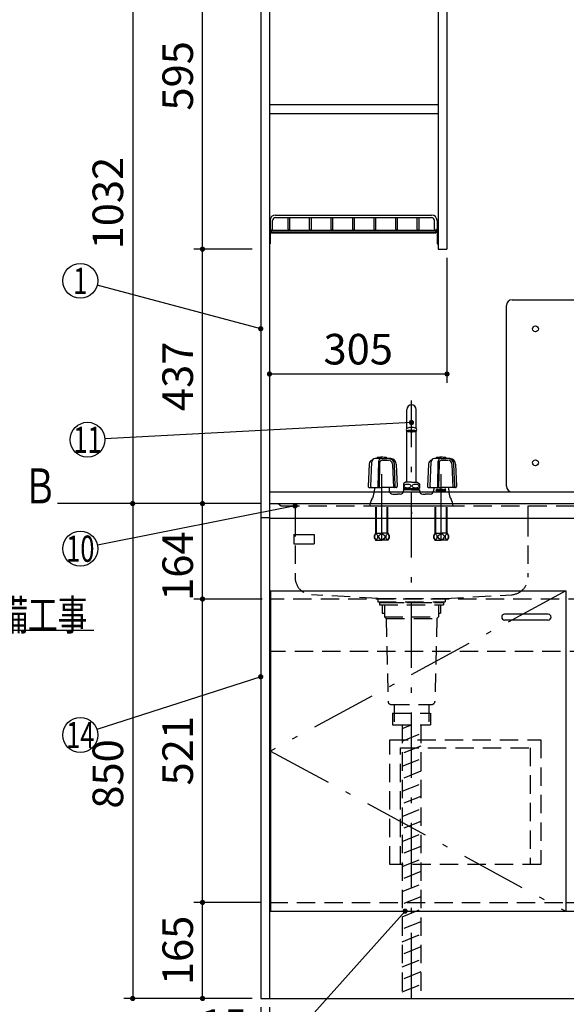
# Model space of a CAD drawing. Units: millimetres. Extents: x 210 to 6060, y -206 to 4222.
# Drawn here: x 1986 to 2925, y 767 to 2458 of the extents above; entities that cross this region are included whole.
import ezdxf

# ---------------------------------------------------------------- set-up
doc = ezdxf.new("R2010")
doc.units = ezdxf.units.MM
doc.header["$LTSCALE"] = 3.75
doc.linetypes.add('DASHDOT', pattern=[50.5, 30, -9, 2.5, -9])
doc.linetypes.add('HIDDEN', pattern=[12.6, 8.4, -4.2])
for name, color, linetype, lineweight in [('シンク', 14, 'Continuous', 9), ('スイッチ', 4, 'Continuous', 9), ('メイン', 7, 'Continuous', 9), ('リピート', 52, 'Continuous', 9), ('レイヤ10', 3, 'Continuous', 9), ('レイヤ12', 136, 'Continuous', 9), ('レイヤ_8', 6, 'Continuous', 9), ('熱源、換気扇', 214, 'Continuous', 9), ('蛇口、冷蔵庫', 94, 'Continuous', 9), ('設備類', 134, 'Continuous', 9), ('電源', 54, 'Continuous', 9)]:
    doc.layers.add(name, color=color, linetype=linetype, lineweight=lineweight)
doc.styles.get("Standard").update_dxf_attribs({"font": 'txt', "bigfont": 'bigfont'})
doc.styles.add('ＭＳ ゴシック', font='txt')
doc.dimstyles.get("Standard").update_dxf_attribs({"dimtxt": 0.18, "dimasz": 0.18, "dimexe": 0.18, "dimexo": 0.0625, "dimgap": 0.09, "dimtad": 0, "dimtih": 1, "dimtoh": 1, "dimdec": 4, "dimzin": 0, "dimdsep": 46, "dimtxsty": 'Standard', "dimcen": 0.09, "dimadec": 0, "dimazin": 0, "dimtfac": 1, "dimtdec": 4, "dimtofl": 0, "dimtmove": 0, "dimatfit": 3, "dimfxl": 1, "dimtolj": 1, "dimtzin": 0, "dimarcsym": 0})

# ---------------------------------------------------------------- blocks, each defined once
blk = doc.blocks.new('_ARROWFILLED')
at = {"color": 0}
blk.add_solid([(0, 0), (-1, -0.167), (-1, 0.167), (0, 0)], dxfattribs=at)
blk = doc.blocks.new('*G17')
at = {"layer": 'メイン', "color": 7, "linetype": 'Continuous', "lineweight": 30}
blk.add_line((2180, 1627.5), (2051, 1627.8), dxfattribs=at)
at = {"layer": 'メイン', "color": 7, "linetype": 'Continuous', "lineweight": 30, "xscale": 60, "yscale": 60, "zscale": 60, "rotation": 359.8545795520706}
blk.add_blockref('_ARROWFILLED', (2180, 1627.5), dxfattribs=at)
at = {"layer": 'メイン', "color": 7, "linetype": 'Continuous', "lineweight": 9, "insert": (2021, 1627.8), "char_height": 60, "width": 49.72, "attachment_point": 8}
blk.add_mtext('{\\fＭＳ ゴシック;\\W0.714286;Ｂ}', dxfattribs=at)
blk = doc.blocks.new('_DOT')
at = {"color": 0}
blk.add_line((-0.5, 0), (-1, 0), dxfattribs=at)
at = {"color": 0, "const_width": 0.5}
blk.add_lwpolyline([(-0.25, 0, 1), (0.25, 0, 1)], format="xyb", close=True, dxfattribs=at)
blk = doc.blocks.new('*G19')
at = {"layer": 'レイヤ12', "color": 136, "linetype": 'Continuous', "lineweight": 30}
for p, q in [((2425.5, 2123), (2693.5, 2123)), ((2425.5, 2118.5), (2693.5, 2118.5)), ((2447, 2098.5), (2447, 2118.5)), ((2450, 2098.5), (2450, 2118.5)), ((2484, 2098.5), (2484, 2118.5)), ((2487, 2098.5), (2487, 2118.5)), ((2521, 2098.5), (2521, 2118.5)), ((2524, 2098.5), (2524, 2118.5)), ((2558, 2098.5), (2558, 2118.5)), ((2561, 2098.5), (2561, 2118.5)), ((2595, 2098.5), (2595, 2118.5)), ((2598, 2098.5), (2598, 2118.5)), ((2632, 2098.5), (2632, 2118.5)), ((2635, 2098.5), (2635, 2118.5)), ((2669, 2098.5), (2669, 2118.5)), ((2672, 2098.5), (2672, 2118.5)), ((2416, 2101.5), (2415, 2101.5)), ((2415, 2101.5), (2415, 2073.5)), ((2416, 2113.5), (2416, 2099.2)), ((2416, 2101.5), (2416, 2073.5)), ((2418.2, 2097), (2700.7, 2097)), ((2418.2, 2097), (2418.2, 2092.5)), ((2420.5, 2099.2), (2420.5, 2113.5)), ((2698.5, 2099.2), (2698.5, 2113.5)), ((2700.7, 2097), (2700.7, 2092.5)), ((2703, 2113.5), (2703, 2099.2)), ((2703, 2101.5), (2704, 2101.5)), ((2703, 2101.5), (2703, 2073.5)), ((2704, 2101.5), (2704, 2073.5)), ((2418.2, 2094), (2700.7, 2094)), ((2418.2, 2092.5), (2700.7, 2092.5)), ((2416, 2073.5), (2415, 2073.5)), ((2703, 2073.5), (2704, 2073.5))]:
    blk.add_line(p, q, dxfattribs=at)
for centre, radius, start, end in [((2425.5, 2113.5), 9.5, 90, 180), ((2425.5, 2113.5), 5, 90, 180), ((2693.5, 2113.5), 9.5, 0, 90), ((2693.5, 2113.5), 5, 0, 90), ((2418.2, 2099.2), 2.25, 180, 0), ((2448.5, 2098.5), 1.5, 180, 0), ((2485.5, 2098.5), 1.5, 180, 0), ((2485.5, 2098.5), 1.5, 180, 0), ((2522.5, 2098.5), 1.5, 180, 0), ((2522.5, 2098.5), 1.5, 180, 0), ((2559.5, 2098.5), 1.5, 180, 0), ((2559.5, 2098.5), 1.5, 180, 0), ((2596.5, 2098.5), 1.5, 180, 0), ((2596.5, 2098.5), 1.5, 180, 0), ((2633.5, 2098.5), 1.5, 180, 0), ((2633.5, 2098.5), 1.5, 180, 0), ((2670.5, 2098.5), 1.5, 180, 0), ((2670.5, 2098.5), 1.5, 180, 0), ((2700.7, 2099.2), 2.25, 180, 0)]:
    blk.add_arc(centre, radius, start, end, dxfattribs=at)
blk = doc.blocks.new('Dim2')
at = {"layer": 'メイン', "color": 7, "linetype": 'Continuous', "lineweight": 30}
for p, q in [((2400, 2659.5), (2165, 2659.5)), ((2180, 2659.5), (2180, 1627.5)), ((2400, 1627.5), (2165, 1627.5))]:
    blk.add_line(p, q, dxfattribs=at)
at = {"layer": 'メイン', "color": 7, "linetype": 'Continuous', "lineweight": 30, "xscale": 9, "yscale": 9, "zscale": 9}
for p, rotation in [((2180, 2659.5), 90.00000000000009), ((2180, 1627.5), 270.0000000000001)]:
    blk.add_blockref('_DOT', p, dxfattribs=dict(at, rotation=rotation))
at = {"layer": 'メイン', "color": 7, "linetype": 'Continuous', "lineweight": 9, "insert": (2180, 2143.5), "char_height": 52.5, "width": 887.5, "attachment_point": 8, "rotation": 90, "style": 'ＭＳ ゴシック'}
blk.add_mtext('1032', dxfattribs=at)
blk = doc.blocks.new('Dim3')
at = {"layer": 'メイン', "color": 7, "linetype": 'Continuous', "lineweight": 30}
for p, q in [((2400, 2659.5), (2285, 2659.5)), ((2300, 2064.5), (2300, 2659.5)), ((2385, 2064.5), (2285, 2064.5))]:
    blk.add_line(p, q, dxfattribs=at)
at = {"layer": 'メイン', "color": 7, "linetype": 'Continuous', "lineweight": 30, "xscale": 9, "yscale": 9, "zscale": 9}
for p, rotation in [((2300, 2659.5), 90.00000000000009), ((2300, 2064.5), 269.9999999999999)]:
    blk.add_blockref('_DOT', p, dxfattribs=dict(at, rotation=rotation))
at = {"layer": 'メイン', "color": 7, "linetype": 'Continuous', "lineweight": 9, "insert": (2300, 2362), "char_height": 52.5, "width": 675, "attachment_point": 8, "rotation": 90, "style": 'ＭＳ ゴシック'}
blk.add_mtext('595', dxfattribs=at)
blk = doc.blocks.new('Dim4')
at = {"layer": 'メイン', "color": 7, "linetype": 'Continuous', "lineweight": 30}
for p, q in [((2385, 2064.5), (2285, 2064.5)), ((2300, 1627.5), (2300, 2064.5)), ((2400, 1627.5), (2285, 1627.5))]:
    blk.add_line(p, q, dxfattribs=at)
at = {"layer": 'メイン', "color": 7, "linetype": 'Continuous', "lineweight": 30, "xscale": 9, "yscale": 9, "zscale": 9}
for p, rotation in [((2300, 2064.5), 90.00000000000009), ((2300, 1627.5), 269.9999999999999)]:
    blk.add_blockref('_DOT', p, dxfattribs=dict(at, rotation=rotation))
at = {"layer": 'メイン', "color": 7, "linetype": 'Continuous', "lineweight": 9, "insert": (2300, 1846), "char_height": 52.5, "width": 675, "attachment_point": 8, "rotation": 90, "style": 'ＭＳ ゴシック'}
blk.add_mtext('437', dxfattribs=at)
blk = doc.blocks.new('Dim5')
at = {"layer": 'メイン', "color": 7, "linetype": 'Continuous', "lineweight": 30}
for p, q in [((2400, 762.5), (2400, 675)), ((2415, 762.5), (2415, 675)), ((2323.7, 690), (2415, 690))]:
    blk.add_line(p, q, dxfattribs=at)
at = {"layer": 'メイン', "color": 7, "linetype": 'Continuous', "lineweight": 30, "xscale": 9, "yscale": 9, "zscale": 9}
for p, rotation in [((2400, 690), 359.9999999999998), ((2415, 690), 180)]:
    blk.add_blockref('_DOT', p, dxfattribs=dict(at, rotation=rotation))
at = {"layer": 'メイン', "color": 7, "linetype": 'Continuous', "lineweight": 9, "insert": (2376.2, 690), "char_height": 52.5, "width": 387.5, "attachment_point": 9, "style": 'ＭＳ ゴシック'}
blk.add_mtext('15', dxfattribs=at)
blk = doc.blocks.new('Dim6')
at = {"layer": 'メイン', "color": 7, "linetype": 'Continuous', "lineweight": 30}
for p, q in [((2400, 942.5), (2285, 942.5)), ((2300, 777.5), (2300, 942.5)), ((2385, 777.5), (2285, 777.5))]:
    blk.add_line(p, q, dxfattribs=at)
at = {"layer": 'メイン', "color": 7, "linetype": 'Continuous', "lineweight": 30, "xscale": 9, "yscale": 9, "zscale": 9}
for p, rotation in [((2300, 942.5), 90.00000000000009), ((2300, 777.5), 269.9999999999999)]:
    blk.add_blockref('_DOT', p, dxfattribs=dict(at, rotation=rotation))
at = {"layer": 'メイン', "color": 7, "linetype": 'Continuous', "lineweight": 9, "insert": (2300, 860), "char_height": 52.5, "width": 637.5, "attachment_point": 8, "rotation": 90, "style": 'ＭＳ ゴシック'}
blk.add_mtext('165', dxfattribs=at)
blk = doc.blocks.new('Dim9')
at = {"layer": 'メイン', "color": 7, "linetype": 'Continuous', "lineweight": 30}
for p, q in [((2400, 762.5), (2400, 525)), ((3450, 762.5), (3450, 525)), ((2400, 540), (3450, 540))]:
    blk.add_line(p, q, dxfattribs=at)
at = {"layer": 'メイン', "color": 7, "linetype": 'Continuous', "lineweight": 30, "xscale": 9, "yscale": 9, "zscale": 9}
for p, rotation in [((2400, 540), 180), ((3450, 540), 359.9999999999998)]:
    blk.add_blockref('_DOT', p, dxfattribs=dict(at, rotation=rotation))
at = {"layer": 'メイン', "color": 7, "linetype": 'Continuous', "lineweight": 9, "insert": (2925, 540), "char_height": 52.5, "width": 887.5, "attachment_point": 8, "style": 'ＭＳ ゴシック'}
blk.add_mtext('1050', dxfattribs=at)
blk = doc.blocks.new('Dim11')
at = {"layer": 'メイン', "color": 7, "linetype": 'Continuous', "lineweight": 30}
for p, q in [((2400, 1463.5), (2285, 1463.5)), ((2300, 942.5), (2300, 1463.5)), ((2400, 942.5), (2285, 942.5))]:
    blk.add_line(p, q, dxfattribs=at)
at = {"layer": 'メイン', "color": 7, "linetype": 'Continuous', "lineweight": 30, "xscale": 9, "yscale": 9, "zscale": 9}
for p, rotation in [((2300, 1463.5), 90.00000000000009), ((2300, 942.5), 269.9999999999999)]:
    blk.add_blockref('_DOT', p, dxfattribs=dict(at, rotation=rotation))
at = {"layer": 'メイン', "color": 7, "linetype": 'Continuous', "lineweight": 9, "insert": (2300, 1203), "char_height": 52.5, "width": 600, "attachment_point": 8, "rotation": 90, "style": 'ＭＳ ゴシック'}
blk.add_mtext('521', dxfattribs=at)
blk = doc.blocks.new('Dim12')
at = {"layer": 'メイン', "color": 7, "linetype": 'Continuous', "lineweight": 30}
for p, q in [((2400, 1627.5), (2165, 1627.5)), ((2180, 1627.5), (2180, 777.5)), ((2385, 777.5), (2165, 777.5))]:
    blk.add_line(p, q, dxfattribs=at)
at = {"layer": 'メイン', "color": 7, "linetype": 'Continuous', "lineweight": 30, "xscale": 9, "yscale": 9, "zscale": 9}
for p, rotation in [((2180, 1627.5), 90.00000000000009), ((2180, 777.5), 269.9999999999999)]:
    blk.add_blockref('_DOT', p, dxfattribs=dict(at, rotation=rotation))
at = {"layer": 'メイン', "color": 7, "linetype": 'Continuous', "lineweight": 9, "insert": (2180, 1163.1), "char_height": 52.5, "width": 675, "attachment_point": 8, "rotation": 90, "style": 'ＭＳ ゴシック'}
blk.add_mtext('850', dxfattribs=at)
blk = doc.blocks.new('Dim15')
at = {"layer": 'メイン', "color": 7, "linetype": 'Continuous', "lineweight": 30}
for p, q in [((2400, 1627.5), (2285, 1627.5)), ((2300, 1463.5), (2300, 1627.5)), ((2402.5, 1463.5), (2285, 1463.5))]:
    blk.add_line(p, q, dxfattribs=at)
at = {"layer": 'メイン', "color": 7, "linetype": 'Continuous', "lineweight": 30, "xscale": 9, "yscale": 9, "zscale": 9}
for p, rotation in [((2300, 1627.5), 90.00000000000009), ((2300, 1463.5), 269.9999999999999)]:
    blk.add_blockref('_DOT', p, dxfattribs=dict(at, rotation=rotation))
at = {"layer": 'メイン', "color": 7, "linetype": 'Continuous', "lineweight": 9, "insert": (2300, 1520), "char_height": 52.5, "width": 650, "attachment_point": 8, "rotation": 90, "style": 'ＭＳ ゴシック'}
blk.add_mtext('164', dxfattribs=at)
blk = doc.blocks.new('Dim18')
at = {"layer": 'メイン', "color": 7, "linetype": 'Continuous', "lineweight": 30}
for p, q in [((2720, 2049.5), (2720, 1835)), ((2415, 1876.5), (2415, 1835)), ((2720, 1850), (2415, 1850))]:
    blk.add_line(p, q, dxfattribs=at)
at = {"layer": 'メイン', "color": 7, "linetype": 'Continuous', "lineweight": 30, "xscale": 9, "yscale": 9, "zscale": 9}
for p, rotation in [((2415, 1850), 180), ((2720, 1850), 359.9999999999998)]:
    blk.add_blockref('_DOT', p, dxfattribs=dict(at, rotation=rotation))
at = {"layer": 'メイン', "color": 7, "linetype": 'Continuous', "lineweight": 9, "insert": (2567.5, 1850), "char_height": 52.5, "width": 675, "attachment_point": 8, "style": 'ＭＳ ゴシック'}
blk.add_mtext('305', dxfattribs=at)
blk = doc.blocks.new('*G49')
at = {"layer": '蛇口、冷蔵庫', "color": 94, "linetype": 'HIDDEN', "lineweight": 30}
for p, q in [((2622, 1221.5), (2881, 1221.5)), ((2622, 1007.5), (2622, 1221.5)), ((2881, 1221.5), (2881, 1007.5)), ((2640, 1007.5), (2640, 1208)), ((2640, 1208), (2863, 1208)), ((2863, 1208), (2863, 1007.5)), ((2881, 1007.5), (2622, 1007.5))]:
    blk.add_line(p, q, dxfattribs=at)
blk = doc.blocks.new('*G96')
at = {"layer": 'リピート', "color": 52, "linetype": 'Continuous', "lineweight": 30}
for p, q in [((2456.6, 1574.1), (2491.6, 1574.1)), ((2456.6, 1574.1), (2456.6, 1558.1)), ((2491.6, 1574.1), (2491.6, 1558.1)), ((2456.6, 1558.1), (2491.6, 1558.1))]:
    blk.add_line(p, q, dxfattribs=at)
blk = doc.blocks.new('*G97')
at = {"layer": 'レイヤ10', "color": 3, "linetype": 'Continuous', "lineweight": 30}
for p, q in [((2659, 1801.5), (2659, 1804.5)), ((2651.1, 1756.6), (2651.1, 1789.1)), ((2666.9, 1756.6), (2666.9, 1789.1)), ((2651.1, 1664.4), (2651.1, 1752.5)), ((2666.9, 1664.4), (2666.9, 1752.5)), ((2586.1, 1695.5), (2584.6, 1656.6)), ((2589.1, 1656.6), (2590.8, 1699.1)), ((2599.5, 1705), (2599.5, 1705.8)), ((2608, 1705), (2599.5, 1705)), ((2602, 1656.1), (2602.8, 1700.1)), ((2604.3, 1697), (2603.4, 1655)), ((2608, 1705), (2616.5, 1705)), ((2609.3, 1701.9), (2619.5, 1701.9)), ((2616.5, 1705), (2616.5, 1705.8)), ((2626.5, 1694.8), (2628.1, 1655)), ((2631.2, 1656.6), (2629.7, 1694.9)), ((2632.9, 1695.1), (2634.4, 1656.6)), ((2688.1, 1695.5), (2686.6, 1656.6)), ((2691.1, 1656.6), (2692.8, 1699.1)), ((2701.5, 1705), (2701.5, 1705.8)), ((2710, 1705), (2701.5, 1705)), ((2704, 1656.1), (2704.8, 1700.1)), ((2706.3, 1697), (2705.4, 1655)), ((2710, 1705), (2718.5, 1705)), ((2711.3, 1701.9), (2721.5, 1701.9)), ((2718.5, 1705), (2718.5, 1705.8)), ((2728.5, 1694.8), (2730.1, 1655)), ((2733.2, 1656.6), (2731.7, 1694.9)), ((2734.9, 1695.1), (2736.4, 1656.6)), ((2645, 1661), (2645, 1653.8)), ((2649, 1664.4), (2645.3, 1661.2)), ((2659, 1664.4), (2649, 1664.4)), ((2659, 1664.4), (2669, 1664.4)), ((2669, 1664.4), (2672.7, 1661.2)), ((2673, 1661), (2673, 1653.8)), ((2586.1, 1655), (2608, 1655)), ((2595.5, 1655), (2594.9, 1646.3)), ((2632.9, 1655), (2608, 1655)), ((2620.5, 1655), (2620.9, 1648.6)), ((2626.9, 1643.5), (2634.7, 1643.5)), ((2639.5, 1643.5), (2634.7, 1643.5)), ((2645.5, 1653.4), (2672.5, 1653.4)), ((2659, 1651), (2645.5, 1651)), ((2645.5, 1651), (2645.5, 1649.5)), ((2646, 1651), (2646, 1653.4)), ((2646, 1651.8), (2646.7, 1653)), ((2646, 1653), (2659, 1653)), ((2646.7, 1653), (2646.7, 1653.4)), ((2672, 1653), (2659, 1653)), ((2659, 1651), (2672.5, 1651)), ((2671.3, 1653), (2671.3, 1653.4)), ((2672, 1651.8), (2671.3, 1653)), ((2672, 1651), (2672, 1653.4)), ((2672.5, 1651), (2672.5, 1649.5)), ((2678.5, 1643.5), (2683.3, 1643.5)), ((2691.1, 1643.5), (2683.3, 1643.5)), ((2688.1, 1655), (2710, 1655)), ((2697.5, 1655), (2697.1, 1648.6)), ((2702.9, 1651.2), (2702.9, 1649.8)), ((2703.8, 1652), (2703.8, 1651.3)), ((2706.1, 1652), (2707, 1652)), ((2706.1, 1649), (2706.1, 1652)), ((2706.1, 1649), (2707, 1649)), ((2707, 1651.2), (2707, 1652)), ((2707, 1651.2), (2707.9, 1652)), ((2707, 1649.9), (2707.4, 1650.2)), ((2707, 1649), (2707, 1649.9)), ((2708.1, 1649), (2707.4, 1650.2)), ((2707.9, 1652), (2709.1, 1652)), ((2708, 1650.9), (2709.1, 1652)), ((2709.1, 1649), (2708, 1650.9)), ((2708.1, 1649), (2709.1, 1649)), ((2734.9, 1655), (2710, 1655)), ((2710.6, 1652), (2711.6, 1652)), ((2710.6, 1652), (2711.7, 1649)), ((2712.1, 1650.5), (2711.6, 1652)), ((2711.7, 1649), (2712.5, 1649)), ((2712.1, 1650.5), (2712.7, 1652)), ((2713.6, 1652), (2712.5, 1649)), ((2712.7, 1652), (2713.6, 1652)), ((2715.1, 1652), (2716, 1652)), ((2715.1, 1649), (2715.1, 1652)), ((2715.1, 1649), (2716, 1649)), ((2716, 1651.2), (2716, 1652)), ((2716, 1651.2), (2716.9, 1652)), ((2716, 1649.9), (2716.4, 1650.2)), ((2716, 1649), (2716, 1649.9)), ((2717.1, 1649), (2716.4, 1650.2)), ((2718.1, 1652), (2716.9, 1652)), ((2718.1, 1652), (2717, 1650.9)), ((2718.1, 1649), (2717, 1650.9)), ((2718.1, 1649), (2717.1, 1649)), ((2722.5, 1655), (2723.1, 1646.3)), ((2587.5, 1623.5), (2684.5, 1623.5)), ((2684.5, 1623.5), (2730.5, 1623.5)), ((2597.5, 1576.5), (2597.5, 1621.5)), ((2598.7, 1576.5), (2598.7, 1621.5)), ((2617.3, 1576.5), (2617.3, 1621.5)), ((2618.5, 1576.5), (2618.5, 1621.5)), ((2618.6, 1621.5), (2618.6, 1621.5)), ((2659, 1613.1), (2659, 1610.1)), ((2699.5, 1576.5), (2699.5, 1621.5)), ((2700.7, 1576.5), (2700.7, 1621.5)), ((2719.3, 1576.5), (2719.3, 1621.5)), ((2720.5, 1576.5), (2720.5, 1621.5)), ((2597.1, 1576.5), (2608, 1576.5)), ((2618.9, 1576.5), (2608, 1576.5)), ((2699.1, 1576.5), (2710, 1576.5)), ((2720.9, 1576.5), (2710, 1576.5)), ((2597.1, 1564.5), (2608, 1564.5)), ((2618.9, 1564.5), (2608, 1564.5)), ((2699.1, 1564.5), (2710, 1564.5)), ((2720.9, 1564.5), (2710, 1564.5))]:
    blk.add_line(p, q, dxfattribs=at)
at = {"layer": 'レイヤ10', "color": 3, "linetype": 'DASHDOT', "lineweight": 30}
for p, q in [((2659, 777.5), (2659, 1801.5)), ((2608, 1565.4), (2608, 1709.6)), ((2710, 1565.4), (2710, 1709.6))]:
    blk.add_line(p, q, dxfattribs=at)
at = {"layer": 'レイヤ10', "color": 3, "linetype": 'Continuous', "lineweight": 30}
for centre, radius, start, end in [((2659, 1789.1), 7.9, 0, 180), ((2652.5, 1754.5), 2.49, 101.2768, 258.7232), ((2659, 1739.3), 19, 68.4301, 111.5699), ((2665.5, 1754.5), 2.49, 281.2768, 78.7232), ((2593.1, 1695.2), 7, 101.232, 177.712), ((2596.8, 1698.8), 6, 92.185, 177.711), ((2608, 1405), 300, 91.374, 92.185), ((2600, 1705.8), 0.5, 99.302, 180.002), ((2608, 1657), 50, 90, 99.302), ((2607.8, 1700), 5, 100.643, 179.014), ((2609.3, 1696.9), 5, 90, 178.664), ((2608, 1657), 50, 80.699, 90), ((2608, 1405), 300, 87.06, 88.627), ((2616, 1705.8), 0.5, 0, 80.699), ((2619.5, 1694.9), 7, 2.337, 90), ((2619.7, 1694.8), 10, 2.337, 87.692), ((2622.9, 1694.7), 10, 2.337, 87.06), ((2695.1, 1695.2), 7, 101.232, 177.712), ((2698.8, 1698.8), 6, 92.185, 177.711), ((2710, 1405), 300, 91.374, 92.185), ((2702, 1705.8), 0.5, 99.302, 180.002), ((2710, 1657), 50, 90, 99.302), ((2709.8, 1700), 5, 100.643, 179.014), ((2711.3, 1696.9), 5, 90, 178.664), ((2710, 1657), 50, 80.699, 90), ((2710, 1405), 300, 87.06, 88.627), ((2718, 1705.8), 0.5, 0, 80.699), ((2721.5, 1694.9), 7, 2.337, 90), ((2721.7, 1694.8), 10, 2.337, 87.692), ((2724.9, 1694.7), 10, 2.337, 87.06), ((2648.5, 1657.4), 5, 130.479, 134.427), ((2669.5, 1657.4), 5, 45.573, 49.522), ((2586.1, 1656.5), 1.5, 177.712, 270), ((2590.6, 1656.5), 1.5, 177.711, 270), ((2570, 1648.5), 25, 326.668, 356), ((2603, 1656), 1, 179.014, 270), ((2626.9, 1649.5), 6, 184, 270), ((2629.7, 1656.5), 1.5, 270, 2.337), ((2632.9, 1656.5), 1.5, 270, 2.337), ((2639.5, 1649.5), 6, 270, 0), ((2648.5, 1657.4), 5, 225.573, 233.129), ((2669.5, 1657.4), 5, 306.87, 314.427), ((2678.5, 1649.5), 6, 180, 270), ((2688.1, 1656.5), 1.5, 177.712, 270), ((2692.6, 1656.5), 1.5, 177.711, 270), ((2691.1, 1649.5), 6, 270, 356), ((2702.9, 1650.5), 1.75, 90, 240), ((2702.2, 1649.3), 0.35, 240, 60), ((2702.5, 1649.9), 0.35, 0, 240), ((2702.9, 1650.5), 1.75, 270, 60), ((2703.3, 1651.3), 0.437, 180.001, 0), ((2705, 1656), 1, 179.014, 270), ((2748, 1648.5), 25, 184, 213.332), ((2731.7, 1656.5), 1.5, 270, 2.337), ((2734.9, 1656.5), 1.5, 270, 2.337), ((2608, 1623.5), 20.5, 146.668, 180), ((2710, 1623.5), 20.5, 0, 33.332), ((2606.9, 1570.5), 11.5, 148.551, 211.449), ((2609.1, 1570.5), 11.5, 328.549, 31.448), ((2708.9, 1570.5), 11.5, 148.552, 211.451), ((2711.1, 1570.5), 11.5, 328.551, 31.449)]:
    blk.add_arc(centre, radius, start, end, dxfattribs=at)
for ratio, start_param, end_param in [(0.170591, -3.141593, 0), (0.184144, 0, 3.141593)]:
    blk.add_ellipse((2659, 1752.1), major_axis=(-7, 0), ratio=ratio, start_param=start_param, end_param=end_param, dxfattribs=at)
for centre, major_axis, ratio in [((2652, 1657.5), (-5.71, 0), 0.612797), ((2666, 1657.5), (-5.78, 0), 0.60619), ((2598, 1570.5), (0, 4.91), 0.524368), ((2608, 1570.5), (5.15, 0), 0.953195), ((2618, 1570.5), (0, 4.91), 0.524368), ((2700, 1570.5), (0, 4.91), 0.524368), ((2710, 1570.5), (-5.15, 0), 0.953195), ((2720, 1570.5), (0, 4.91), 0.524368)]:
    blk.add_ellipse(centre, major_axis=major_axis, ratio=ratio, dxfattribs=at)
blk.add_open_spline([(2652.7, 1752.3), (2652.7, 1752.3), (2652.7, 1752.3), (2652.8, 1752.2), (2653.1, 1752.1), (2653.3, 1752.1), (2654, 1751.9), (2654.6, 1751.8), (2656, 1751.6), (2656.8, 1751.6), (2658.9, 1751.5), (2660.3, 1751.5), (2662.5, 1751.7), (2663.4, 1751.8), (2664.4, 1752), (2664.7, 1752.1), (2665.1, 1752.2), (2665.2, 1752.3), (2665.3, 1752.3), (2665.3, 1752.3)], degree=2, dxfattribs=at)
at = {"layer": 'レイヤ10', "color": 3, "linetype": 'Continuous', "lineweight": 9, "insert": (2698.8, 1649.5), "char_height": 2, "width": 1.063, "attachment_point": 7}
blk.add_mtext('{\\fＭＳ ゴシック;\\W0.595000;＊}', dxfattribs=at)

msp = doc.modelspace()

# ---------------------------------------------------------------- linework, layer by layer
at = {"layer": 'シンク', "color": 14, "linetype": 'Continuous', "lineweight": 30}
for p, q in [((2415, 1647.5), (2415, 1602.5)), ((2415, 1647.5), (2965.506, 1647.5)), ((2415, 1627.5), (3434, 1627.5)), ((2415, 1602.5), (3434, 1602.5))]:
    msp.add_line(p, q, dxfattribs=at)
at = {"layer": 'シンク', "color": 14, "linetype": 'HIDDEN', "lineweight": 30}
for p, q in [((2430, 1627.5), (2435, 1623.5)), ((2435, 1623.5), (3414, 1623.5)), ((2459, 1623.5), (2459, 1602.5)), ((2459, 1602.5), (2459, 1500.857)), ((2859, 1602.5), (2859, 1500.857)), ((2601, 1464.5), (2487.313, 1470.905)), ((2601, 1464.5), (2717, 1464.5)), ((2601, 1464.5), (2601, 1458.5)), ((2601, 1458.5), (2717, 1458.5)), ((2601, 1458.5), (2615, 1457.5)), ((2615, 1457.5), (2703, 1457.5)), ((2703, 1457.5), (2717, 1458.5)), ((2717, 1464.5), (2830.687, 1470.905)), ((2717, 1464.5), (2717, 1458.5))]:
    msp.add_line(p, q, dxfattribs=at)
for centre, start, end in [((2489, 1500.857), 180, 266.775477), ((2829, 1500.857), 273.224523, 0)]:
    msp.add_arc(centre, 30, start, end, dxfattribs=at)
at = {"layer": 'スイッチ', "color": 4, "linetype": 'Continuous', "lineweight": 30}
for p, q in [((2894, 1437.5), (2819, 1437.5)), ((2894, 1427.5), (2819, 1427.5))]:
    msp.add_line(p, q, dxfattribs=at)
for centre, start, end in [((2819, 1432.5), 90, 270), ((2894, 1432.5), 270, 90)]:
    msp.add_arc(centre, 5, start, end, dxfattribs=at)
at = {"layer": 'メイン', "color": 7, "linetype": 'Continuous', "lineweight": 30}
for p, q in [((2400, 2677.5), (2400, 777.5)), ((2415, 2678.5), (2415, 777.5)), ((2705, 2659.5), (2705, 2064.5)), ((2720, 2659.5), (2720, 2064.5)), ((2705, 2312), (2415, 2312)), ((2705, 2297), (2415, 2297)), ((2705, 2064.5), (2720, 2064.5)), ((2417, 1477.5), (2417, 927.5)), ((2417, 1477.5), (2924, 1477.5)), ((2924, 1477.5), (2924, 927.5)), ((2415, 927.5), (3435, 927.5)), ((2400, 777.5), (3450, 777.5))]:
    msp.add_line(p, q, dxfattribs=at)
at = {"layer": 'メイン', "color": 7, "linetype": 'DASHDOT', "lineweight": 30}
for p, q in [((2924, 1477.5), (2417, 1202.5)), ((2417, 1202.5), (2924, 927.5))]:
    msp.add_line(p, q, dxfattribs=at)
at = {"layer": 'メイン', "color": 7, "linetype": 'HIDDEN', "lineweight": 30}
msp.add_line((2415, 942.5), (2923.5, 942.5), dxfattribs=at)
at = {"layer": 'メイン', "color": 7, "linetype": 'Continuous', "lineweight": 30}
for points in [[(2400, 1927.707), (2118.996, 2002.303)], [(2659, 1766.687), (2132.367, 1738.655)], [(2459, 1623.5), (2119.422, 1555.86)], [(1345, 1251.5), (1693, 1410), (2113, 1410)], [(2400, 1330), (2118.551, 1239.21)], [(2648, 927.5), (2310, 550), (1785, 550)]]:
    msp.add_lwpolyline(points, dxfattribs=at)
for centre in [(2090, 2010), (2102.41, 1737.06), (2090, 1550), (2090, 1230)]:
    msp.add_circle(centre, 30, dxfattribs=at)
at = {"layer": 'レイヤ_8', "color": 6, "linetype": 'HIDDEN', "lineweight": 30}
for p, q in [((3432.472, 1463.5), (2418.777, 1463.5)), ((3435, 1373.5), (2415.002, 1373.5))]:
    msp.add_line(p, q, dxfattribs=at)
at = {"layer": '熱源、換気扇', "color": 214, "linetype": 'Continuous', "lineweight": 30}
for p, q in [((2822, 1657.5), (2822, 1967.5)), ((2832, 1977.5), (3412, 1977.5))]:
    msp.add_line(p, q, dxfattribs=at)
for centre in [(2872, 1927.5), (2872, 1697.5)]:
    msp.add_circle(centre, 5, dxfattribs=at)
for centre, start, end in [((2832, 1967.5), 90, 180), ((2832, 1657.5), 180, 270)]:
    msp.add_arc(centre, 10, start, end, dxfattribs=at)
at = {"layer": '蛇口、冷蔵庫', "color": 94, "linetype": 'HIDDEN', "lineweight": 30}
msp.add_line((2923.5, 942.5), (3435, 942.5), dxfattribs=at)
at = {"layer": '設備類', "color": 134, "linetype": 'HIDDEN', "lineweight": 30}
for p, q in [((2859, 1623.5), (2859, 1602.5)), ((2604, 1457.5), (2604, 1453.5)), ((2604, 1457.5), (2714, 1457.5)), ((2714, 1457.5), (2714, 1453.5)), ((2604, 1453.5), (2714, 1453.5)), ((2608.9, 1453.5), (2608.9, 1439)), ((2608.9, 1439), (2612.5, 1439)), ((2612.5, 1453.5), (2612.5, 1433)), ((2705.5, 1453.5), (2705.5, 1433)), ((2705.5, 1439), (2709.1, 1439)), ((2709.1, 1453.5), (2709.1, 1439)), ((2612.5, 1433), (2615.5, 1430)), ((2612.5, 1433), (2705.5, 1433)), ((2615.5, 1430), (2618.884, 1287.381)), ((2615.5, 1430), (2702.5, 1430)), ((2702.5, 1430), (2699.116, 1287.381)), ((2705.5, 1433), (2702.5, 1430)), ((2623.883, 1282.5), (2694.117, 1282.5)), ((2629, 1282.5), (2629, 1267.5)), ((2689, 1282.5), (2689, 1267.5)), ((2626.6, 1267.5), (2691.25, 1267.5)), ((2626.6, 1267.5), (2626.6, 1247.5)), ((2629, 1267.5), (2629, 1252.5)), ((2689, 1267.5), (2689, 1252.5)), ((2691.4, 1267.5), (2691.4, 1247.5)), ((2626.6, 1247.5), (2691.4, 1247.5))]:
    msp.add_line(p, q, dxfattribs=at)
at = {"layer": '設備類', "color": 134, "linetype": 'Continuous', "lineweight": 30}
msp.add_line((2400, 1603.5), (2415, 1603.5), dxfattribs=at)
at = {"layer": '設備類', "color": 134, "linetype": 'HIDDEN', "lineweight": 30}
for centre, start, end in [((2623.883, 1287.5), 181.359306, 270), ((2694.117, 1287.5), 270, 358.640694)]:
    msp.add_arc(centre, 5, start, end, dxfattribs=at)
at = {"layer": '電源', "color": 54, "linetype": 'HIDDEN', "lineweight": 30}
for p, q in [((2643, 1247.5), (2643, 777.5)), ((2643, 1241.1), (2659, 1247.5)), ((2675, 1247.5), (2675, 777.5)), ((2643, 1219.559), (2675, 1232.359)), ((2675, 1210.819), (2643, 1198.019)), ((2643, 1176.478), (2675, 1189.278)), ((2675, 1167.737), (2643, 1154.937)), ((2643, 1133.397), (2675, 1146.197)), ((2675, 1124.656), (2643, 1111.856)), ((2643, 1090.315), (2675, 1103.115)), ((2675, 1081.575), (2643, 1068.775)), ((2643, 1047.234), (2675, 1060.034)), ((2675, 1038.493), (2643, 1025.693)), ((2643, 1004.153), (2675, 1016.953)), ((2675, 995.412), (2643, 982.612)), ((2643, 961.071), (2675, 973.871)), ((2675, 952.331), (2643, 939.531)), ((2643, 917.99), (2675, 930.79)), ((2675, 909.249), (2643, 896.449)), ((2643, 874.909), (2675, 887.709)), ((2675, 866.168), (2643, 853.368)), ((2643, 831.827), (2675, 844.627)), ((2675, 823.087), (2643, 810.287)), ((2643, 788.746), (2675, 801.546))]:
    msp.add_line(p, q, dxfattribs=at)

# ---------------------------------------------------------------- block references
for name in ['*G19', '*G97', '*G17', '*G96', '*G49']:
    msp.add_blockref(name, (0, 0))
at = {"layer": 'メイン', "color": 7, "linetype": 'Continuous', "lineweight": 30, "xscale": 9, "yscale": 9, "zscale": 9}
for p, rotation in [((2400, 1927.707), 345.1331098856868), ((2659, 1766.687), 3.04689601807899), ((2459, 1623.5), 11.26513515749286), ((2400, 1330), 17.87869659584099), ((2648, 927.5), 48.15987184317709)]:
    msp.add_blockref('_DOT', p, dxfattribs=dict(at, rotation=rotation))

# ---------------------------------------------------------------- texts
at = {"layer": 'メイン', "color": 7, "linetype": 'Continuous', "lineweight": 9}
for s, insert, char_height, width, attachment_point in [('{\\fＭＳ ゴシック;\\W0.714286;1}', (2090, 2010), 45, 12.27793, 5), ('{\\fＭＳ ゴシック;\\W0.714286;11}', (2102.41, 1737.06), 45, 41.9458, 5), ('{\\fＭＳ ゴシック;\\W0.714286;10}', (2090, 1550), 45, 51.21131, 5), ('{\\fＭＳ ゴシック;\\W0.714286;以降接続設備工事}', (1693, 1410), 52.5, 543.20347, 7), ('{\\fＭＳ ゴシック;\\W0.714286;14}', (2090, 1230), 45, 51.43952, 5)]:
    msp.add_mtext(s, dxfattribs=dict(at, insert=insert, char_height=char_height, width=width, attachment_point=attachment_point))

# ---------------------------------------------------------------- dimensions: what is measured, and where the dimension line sits
at = {"layer": 'メイン', "color": 7, "linetype": 'Continuous', "lineweight": 30}
for base, p1, p2, angle, picture, middle in [((2300, 2659.5), (2400, 2064.5), (2415, 2659.5), 90, 'Dim3', (2300, 2362)), ((2300, 2064.5), (2415, 1627.5), (2400, 2064.5), 90, 'Dim4', (2300, 1846)), ((2415, 1850), (2720, 2064.5), (2415, 1891.519), 180, 'Dim18', (2567.5, 1850)), ((2300, 1627.5), (2417.5, 1463.5), (2415, 1627.5), 90, 'Dim15', (2300, 1520)), ((2300, 1463.5), (2415, 942.5), (2415, 1463.5), 90, 'Dim11', (2300, 1203)), ((2300, 942.5), (2400, 777.5), (2415, 942.5), 90, 'Dim6', (2300, 860))]:
    dim = msp.add_linear_dim(base=base, p1=p1, p2=p2, angle=angle, dimstyle='Standard', override={"dimscale": 1, "dimtxt": 52.5, "dimasz": 9, "dimexe": 15, "dimexo": 15, "dimgap": 0, "dimtad": 1, "dimtih": 0, "dimtoh": 0, "dimdec": 2, "dimzin": 8, "dimtxsty": 'ＭＳ ゴシック', "dimblk1": 'DOT', "dimblk2": 'DOT', "dimsah": 1, "dimse1": 0, "dimse2": 0, "dimtix": 0, "dimtofl": 1, "dimtmove": 1, "dimatfit": 2, "dimtzin": 8}, dxfattribs=at)
    dim.commit()
    dim.dimension.update_dxf_attribs({"geometry": picture, "text_midpoint": middle, "dimtype": 160})
for base, p1, p2, picture, middle in [((2180, 1627.5), (2415, 2659.5), (2415, 1627.5), 'Dim2', (2180, 2143.5)), ((2180, 777.5), (2415, 1627.5), (2400, 777.5), 'Dim12', (2180, 1163.125))]:
    dim = msp.add_linear_dim(base=base, p1=p1, p2=p2, angle=270, dimstyle='Standard', override={"dimscale": 1, "dimtxt": 52.5, "dimasz": 9, "dimexe": 15, "dimexo": 15, "dimgap": 0, "dimtad": 1, "dimtih": 0, "dimtoh": 0, "dimdec": 2, "dimzin": 8, "dimtxsty": 'ＭＳ ゴシック', "dimblk1": 'DOT', "dimblk2": 'DOT', "dimsah": 1, "dimse1": 0, "dimse2": 0, "dimtix": 0, "dimtofl": 1, "dimtmove": 1, "dimatfit": 2, "dimtzin": 8}, dxfattribs=at)
    dim.commit()
    dim.dimension.update_dxf_attribs({"geometry": picture, "text_midpoint": middle, "dimtype": 160, "text_rotation": 90})
for base, p2, picture, middle in [((2415, 690), (2415, 777.5), 'Dim5', (2350, 690)), ((3450, 540), (3450, 777.5), 'Dim9', (2925, 540))]:
    dim = msp.add_linear_dim(base=base, p1=(2400, 777.5), p2=p2, dimstyle='Standard', override={"dimscale": 1, "dimtxt": 52.5, "dimasz": 9, "dimexe": 15, "dimexo": 15, "dimgap": 0, "dimtad": 1, "dimtih": 0, "dimtoh": 0, "dimdec": 2, "dimzin": 8, "dimtxsty": 'ＭＳ ゴシック', "dimblk1": 'DOT', "dimblk2": 'DOT', "dimsah": 1, "dimse1": 0, "dimse2": 0, "dimtix": 0, "dimtofl": 1, "dimtmove": 1, "dimatfit": 2, "dimtzin": 8}, dxfattribs=at)
    dim.commit()
    dim.dimension.update_dxf_attribs({"geometry": picture, "text_midpoint": middle, "dimtype": 160})

doc.saveas('drawing.dxf')
